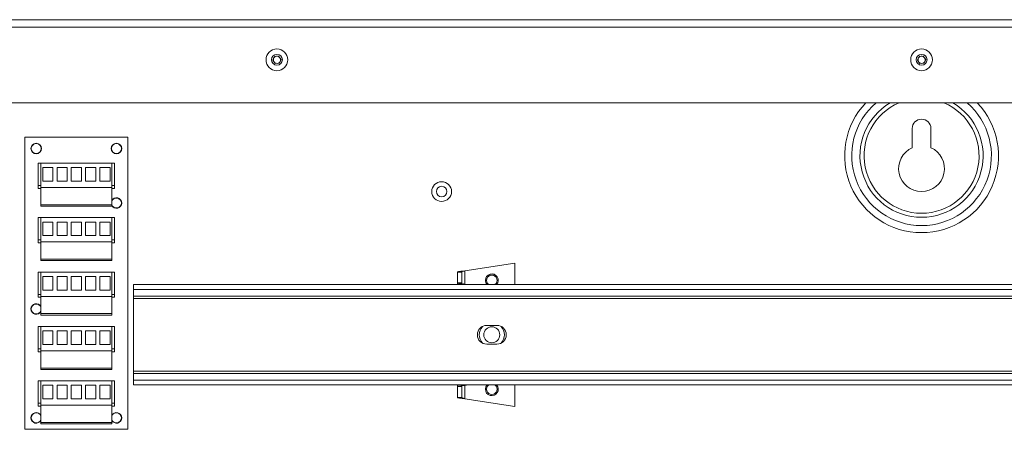
# Paper-space layout 'Sheet4' of a CAD drawing. Units: millimetres. Extents: x 86 to 5391, y 1199 to 5928.
# Drawn here: x 2000 to 2344, y 2992 to 3135 of the extents above; entities that cross this region are included whole.
import ezdxf

# ---------------------------------------------------------------- set-up
doc = ezdxf.new("R2010")
doc.units = ezdxf.units.MM

psp = doc.layouts.new('Sheet4')

# ---------------------------------------------------------------- linework, layer by layer
at = {"color": 7, "linetype": 'Continuous', "lineweight": 18}
for p, q in [((1972.88, 3135.23), (2656.68, 3135.23)), ((1972.88, 3132.63), (2656.68, 3132.63)), ((2088.35, 3121.08), (2088.94, 3122.4)), ((2089.19, 3119.91), (2088.35, 3121.08)), ((2088.94, 3122.4), (2090.37, 3122.54)), ((2090.37, 3122.54), (2091.22, 3121.38)), ((2091.22, 3121.38), (2090.63, 3120.06)), ((2313.35, 3121.08), (2313.94, 3122.4)), ((2314.19, 3119.91), (2313.35, 3121.08)), ((2313.94, 3122.4), (2315.37, 3122.54)), ((2315.37, 3122.54), (2316.22, 3121.38)), ((2316.22, 3121.38), (2315.63, 3120.06)), ((2090.63, 3120.06), (2089.19, 3119.91)), ((2315.63, 3120.06), (2314.19, 3119.91)), ((1991.96, 3106.23), (2637.61, 3106.23)), ((2311.53, 3090.54), (2311.53, 3097.23)), ((2318.03, 3097.23), (2318.03, 3090.54)), ((2001.78, 3094.23), (2001.78, 2992.23)), ((2037.78, 3094.23), (2001.78, 3094.23)), ((2037.78, 2992.23), (2037.78, 3094.23)), ((2007.43, 3085.13), (2006.43, 3085.13)), ((2006.43, 3085.13), (2006.43, 3077.33)), ((2007.43, 3085.13), (2007.43, 3076.63)), ((2032.13, 3085.13), (2007.43, 3085.13)), ((2011.53, 3083.6), (2008.03, 3083.6)), ((2008.03, 3083.6), (2008.03, 3078.85)), ((2011.53, 3078.85), (2011.53, 3083.6)), ((2013.03, 3083.6), (2013.03, 3078.85)), ((2016.53, 3083.6), (2013.03, 3083.6)), ((2016.53, 3078.85), (2016.53, 3083.6)), ((2018.03, 3083.6), (2018.03, 3078.85)), ((2021.53, 3083.6), (2018.03, 3083.6)), ((2021.53, 3078.85), (2021.53, 3083.6)), ((2026.53, 3083.6), (2023.03, 3083.6)), ((2023.03, 3083.6), (2023.03, 3078.85)), ((2026.53, 3078.85), (2026.53, 3083.6)), ((2031.53, 3083.6), (2028.03, 3083.6)), ((2028.03, 3083.6), (2028.03, 3078.85)), ((2031.53, 3078.85), (2031.53, 3083.6)), ((2032.13, 3076.63), (2032.13, 3085.13)), ((2033.13, 3085.13), (2032.13, 3085.13)), ((2033.13, 3077.33), (2033.13, 3085.13)), ((2006.43, 3077.33), (2007.43, 3077.33)), ((2006.43, 3076.33), (2006.43, 3077.33)), ((2007.43, 3076.33), (2006.43, 3076.33)), ((2032.13, 3076.63), (2007.43, 3076.63)), ((2007.43, 3070.63), (2007.43, 3076.63)), ((2008.03, 3078.85), (2011.53, 3078.85)), ((2013.03, 3078.85), (2016.53, 3078.85)), ((2018.03, 3078.85), (2021.53, 3078.85)), ((2023.03, 3078.85), (2026.53, 3078.85)), ((2028.03, 3078.85), (2031.53, 3078.85)), ((2032.13, 3077.33), (2033.13, 3077.33)), ((2032.13, 3070.63), (2032.13, 3076.63)), ((2033.13, 3076.33), (2032.13, 3076.33)), ((2033.13, 3077.33), (2033.13, 3076.33)), ((2007.43, 3070.63), (2007.43, 3070.13)), ((2007.43, 3070.63), (2032.13, 3070.63)), ((2007.43, 3070.13), (2032.13, 3070.13)), ((2032.13, 3070.13), (2032.13, 3070.63)), ((2007.43, 3066.13), (2006.43, 3066.13)), ((2006.43, 3066.13), (2006.43, 3058.33)), ((2032.13, 3066.13), (2007.43, 3066.13)), ((2007.43, 3066.13), (2007.43, 3057.63)), ((2032.13, 3057.63), (2032.13, 3066.13)), ((2033.13, 3066.13), (2032.13, 3066.13)), ((2033.13, 3058.33), (2033.13, 3066.13)), ((2011.53, 3064.6), (2008.03, 3064.6)), ((2008.03, 3064.6), (2008.03, 3059.85)), ((2011.53, 3059.85), (2011.53, 3064.6)), ((2013.03, 3064.6), (2013.03, 3059.85)), ((2016.53, 3064.6), (2013.03, 3064.6)), ((2016.53, 3059.85), (2016.53, 3064.6)), ((2018.03, 3064.6), (2018.03, 3059.85)), ((2021.53, 3064.6), (2018.03, 3064.6)), ((2021.53, 3059.85), (2021.53, 3064.6)), ((2023.03, 3064.6), (2023.03, 3059.85)), ((2026.53, 3064.6), (2023.03, 3064.6)), ((2026.53, 3059.85), (2026.53, 3064.6)), ((2031.53, 3064.6), (2028.03, 3064.6)), ((2028.03, 3064.6), (2028.03, 3059.85)), ((2031.53, 3059.85), (2031.53, 3064.6)), ((2008.03, 3059.85), (2011.53, 3059.85)), ((2013.03, 3059.85), (2016.53, 3059.85)), ((2018.03, 3059.85), (2021.53, 3059.85)), ((2023.03, 3059.85), (2026.53, 3059.85)), ((2028.03, 3059.85), (2031.53, 3059.85)), ((2006.43, 3058.33), (2007.43, 3058.33)), ((2006.43, 3057.33), (2006.43, 3058.33)), ((2007.43, 3057.33), (2006.43, 3057.33)), ((2032.13, 3057.63), (2007.43, 3057.63)), ((2007.43, 3051.63), (2007.43, 3057.63)), ((2032.13, 3058.33), (2033.13, 3058.33)), ((2032.13, 3051.63), (2032.13, 3057.63)), ((2033.13, 3057.33), (2032.13, 3057.33)), ((2033.13, 3058.33), (2033.13, 3057.33)), ((2007.43, 3051.63), (2032.13, 3051.63)), ((2007.43, 3051.63), (2007.43, 3051.13)), ((2032.13, 3051.13), (2032.13, 3051.63)), ((2007.43, 3051.13), (2032.13, 3051.13)), ((2155.38, 3047.54), (2172.78, 3050.23)), ((2172.78, 3050.23), (2172.78, 3042.73)), ((2006.43, 3047.13), (2006.43, 3039.33)), ((2007.43, 3047.13), (2006.43, 3047.13)), ((2007.43, 3047.13), (2007.43, 3038.63)), ((2032.13, 3047.13), (2007.43, 3047.13)), ((2008.03, 3045.6), (2008.03, 3040.85)), ((2011.53, 3045.6), (2008.03, 3045.6)), ((2011.53, 3040.85), (2011.53, 3045.6)), ((2016.53, 3045.6), (2013.03, 3045.6)), ((2013.03, 3045.6), (2013.03, 3040.85)), ((2016.53, 3040.85), (2016.53, 3045.6)), ((2018.03, 3045.6), (2018.03, 3040.85)), ((2021.53, 3045.6), (2018.03, 3045.6)), ((2021.53, 3040.85), (2021.53, 3045.6)), ((2023.03, 3045.6), (2023.03, 3040.85)), ((2026.53, 3045.6), (2023.03, 3045.6)), ((2026.53, 3040.85), (2026.53, 3045.6)), ((2031.53, 3045.6), (2028.03, 3045.6)), ((2028.03, 3045.6), (2028.03, 3040.85)), ((2031.53, 3040.85), (2031.53, 3045.6)), ((2032.13, 3038.63), (2032.13, 3047.13)), ((2033.13, 3047.13), (2032.13, 3047.13)), ((2033.13, 3039.33), (2033.13, 3047.13)), ((2152.78, 3043.31), (2152.78, 3047.14)), ((2152.78, 3047.14), (2154.28, 3047.14)), ((2154.28, 3043.31), (2154.28, 3047.14)), ((2039.78, 3042.73), (2039.78, 3041.03)), ((2589.78, 3042.73), (2039.78, 3042.73)), ((2152.78, 3043.31), (2152.78, 3042.73)), ((2152.78, 3043.31), (2154.28, 3043.31)), ((2156.58, 3042.73), (2155.38, 3042.91)), ((2006.43, 3038.33), (2006.43, 3039.33)), ((2006.43, 3039.33), (2007.43, 3039.33)), ((2007.43, 3038.33), (2006.43, 3038.33)), ((2032.13, 3038.63), (2007.43, 3038.63)), ((2007.43, 3032.63), (2007.43, 3038.63)), ((2008.03, 3040.85), (2011.53, 3040.85)), ((2013.03, 3040.85), (2016.53, 3040.85)), ((2018.03, 3040.85), (2021.53, 3040.85)), ((2023.03, 3040.85), (2026.53, 3040.85)), ((2028.03, 3040.85), (2031.53, 3040.85)), ((2032.13, 3039.33), (2033.13, 3039.33)), ((2032.13, 3032.63), (2032.13, 3038.63)), ((2033.13, 3038.33), (2032.13, 3038.33)), ((2033.13, 3039.33), (2033.13, 3038.33)), ((2039.78, 3038.73), (2039.78, 3041.03)), ((2589.78, 3041.03), (2039.78, 3041.03)), ((2589.78, 3038.73), (2039.78, 3038.73)), ((2039.78, 3038.73), (2039.78, 3037.93)), ((2039.78, 3037.93), (2589.78, 3037.93)), ((2039.78, 3037.93), (2039.78, 3012.53)), ((2007.43, 3032.63), (2032.13, 3032.63)), ((2007.43, 3032.63), (2007.43, 3032.13)), ((2007.43, 3032.13), (2032.13, 3032.13)), ((2032.13, 3032.13), (2032.13, 3032.63)), ((2007.43, 3028.13), (2006.43, 3028.13)), ((2006.43, 3028.13), (2006.43, 3020.33)), ((2032.13, 3028.13), (2007.43, 3028.13)), ((2007.43, 3028.13), (2007.43, 3019.63)), ((2032.13, 3019.63), (2032.13, 3028.13)), ((2033.13, 3028.13), (2032.13, 3028.13)), ((2033.13, 3020.33), (2033.13, 3028.13)), ((2163.03, 3028.5), (2166.53, 3028.5)), ((2008.03, 3026.6), (2008.03, 3021.85)), ((2011.53, 3026.6), (2008.03, 3026.6)), ((2011.53, 3021.85), (2011.53, 3026.6)), ((2013.03, 3026.6), (2013.03, 3021.85)), ((2016.53, 3026.6), (2013.03, 3026.6)), ((2016.53, 3021.85), (2016.53, 3026.6)), ((2021.53, 3026.6), (2018.03, 3026.6)), ((2018.03, 3026.6), (2018.03, 3021.85)), ((2021.53, 3021.85), (2021.53, 3026.6)), ((2023.03, 3026.6), (2023.03, 3021.85)), ((2026.53, 3026.6), (2023.03, 3026.6)), ((2026.53, 3021.85), (2026.53, 3026.6)), ((2031.53, 3026.6), (2028.03, 3026.6)), ((2028.03, 3026.6), (2028.03, 3021.85)), ((2031.53, 3021.85), (2031.53, 3026.6)), ((2008.03, 3021.85), (2011.53, 3021.85)), ((2013.03, 3021.85), (2016.53, 3021.85)), ((2018.03, 3021.85), (2021.53, 3021.85)), ((2023.03, 3021.85), (2026.53, 3021.85)), ((2028.03, 3021.85), (2031.53, 3021.85)), ((2166.53, 3021.95), (2163.03, 3021.95)), ((2006.43, 3020.33), (2007.43, 3020.33)), ((2006.43, 3019.33), (2006.43, 3020.33)), ((2007.43, 3019.33), (2006.43, 3019.33)), ((2032.13, 3019.63), (2007.43, 3019.63)), ((2007.43, 3013.63), (2007.43, 3019.63)), ((2032.13, 3020.33), (2033.13, 3020.33)), ((2032.13, 3013.63), (2032.13, 3019.63)), ((2033.13, 3019.33), (2032.13, 3019.33)), ((2033.13, 3020.33), (2033.13, 3019.33)), ((2007.43, 3013.63), (2032.13, 3013.63)), ((2007.43, 3013.63), (2007.43, 3013.13)), ((2007.43, 3013.13), (2032.13, 3013.13)), ((2032.13, 3013.13), (2032.13, 3013.63)), ((2039.78, 3012.53), (2039.78, 3011.73)), ((2589.78, 3012.53), (2039.78, 3012.53)), ((2039.78, 3011.73), (2589.78, 3011.73)), ((2039.78, 3009.43), (2039.78, 3011.73)), ((2007.43, 3009.13), (2006.43, 3009.13)), ((2006.43, 3009.13), (2006.43, 3001.33)), ((2032.13, 3009.13), (2007.43, 3009.13)), ((2007.43, 3009.13), (2007.43, 3000.63)), ((2008.03, 3007.6), (2008.03, 3002.85)), ((2011.53, 3007.6), (2008.03, 3007.6)), ((2011.53, 3002.85), (2011.53, 3007.6)), ((2013.03, 3007.6), (2013.03, 3002.85)), ((2016.53, 3007.6), (2013.03, 3007.6)), ((2016.53, 3002.85), (2016.53, 3007.6)), ((2021.53, 3007.6), (2018.03, 3007.6)), ((2018.03, 3007.6), (2018.03, 3002.85)), ((2021.53, 3002.85), (2021.53, 3007.6)), ((2023.03, 3007.6), (2023.03, 3002.85)), ((2026.53, 3007.6), (2023.03, 3007.6)), ((2026.53, 3002.85), (2026.53, 3007.6)), ((2031.53, 3007.6), (2028.03, 3007.6)), ((2028.03, 3007.6), (2028.03, 3002.85)), ((2031.53, 3002.85), (2031.53, 3007.6)), ((2032.13, 3000.63), (2032.13, 3009.13)), ((2033.13, 3009.13), (2032.13, 3009.13)), ((2033.13, 3001.33), (2033.13, 3009.13)), ((2039.78, 3009.43), (2039.78, 3007.73)), ((2039.78, 3009.43), (2589.78, 3009.43)), ((2039.78, 3007.73), (2589.78, 3007.73)), ((2152.78, 3007.73), (2152.78, 3007.14)), ((2154.28, 3007.14), (2152.78, 3007.14)), ((2152.78, 3003.31), (2152.78, 3007.14)), ((2154.28, 3003.31), (2154.28, 3007.14)), ((2155.38, 3007.54), (2156.58, 3007.73)), ((2172.78, 3007.73), (2172.78, 3000.23)), ((2006.43, 3001.33), (2007.43, 3001.33)), ((2006.43, 3000.33), (2006.43, 3001.33)), ((2007.43, 3000.33), (2006.43, 3000.33)), ((2032.13, 3000.63), (2007.43, 3000.63)), ((2007.43, 2994.63), (2007.43, 3000.63)), ((2008.03, 3002.85), (2011.53, 3002.85)), ((2013.03, 3002.85), (2016.53, 3002.85)), ((2018.03, 3002.85), (2021.53, 3002.85)), ((2023.03, 3002.85), (2026.53, 3002.85)), ((2028.03, 3002.85), (2031.53, 3002.85)), ((2032.13, 3001.33), (2033.13, 3001.33)), ((2032.13, 2994.63), (2032.13, 3000.63)), ((2033.13, 3000.33), (2032.13, 3000.33)), ((2033.13, 3001.33), (2033.13, 3000.33)), ((2154.28, 3003.31), (2152.78, 3003.31)), ((2172.78, 3000.23), (2155.38, 3002.91)), ((2007.43, 2994.63), (2032.13, 2994.63)), ((2007.43, 2994.63), (2007.43, 2994.13)), ((2007.43, 2994.13), (2032.13, 2994.13)), ((2032.13, 2994.13), (2032.13, 2994.63)), ((2001.78, 2992.23), (2037.78, 2992.23))]:
    psp.add_line(p, q, dxfattribs=at)
at = {"color": 8, "linetype": 'Continuous', "lineweight": 18}
for p, q in [((2155.38, 3047.54), (2155.38, 3042.91)), ((2155.38, 3042.91), (2155.38, 3042.73)), ((2155.38, 3007.73), (2155.38, 3007.54)), ((2155.38, 3007.54), (2155.38, 3002.91))]:
    psp.add_line(p, q, dxfattribs=at)
at = {"color": 7, "linetype": 'Continuous', "lineweight": 18, "flags": 128}
for points in [[(2163.11, 3042.73), (2162.7, 3043.37), (2162.53, 3044.23)], [(2162.53, 3006.23), (2162.7, 3007.09), (2163.11, 3007.73)]]:
    psp.add_lwpolyline(points, dxfattribs=at)
at = {"color": 7, "linetype": 'Continuous', "lineweight": 18}
for centre, radius in [((2089.78, 3121.23), 3.8), ((2314.78, 3121.23), 3.8), ((2089.78, 3121.23), 1.9), ((2314.78, 3121.23), 1.9), ((2005.78, 3090.23), 1.85), ((2005.78, 3090.23), 1.75), ((2033.78, 3090.23), 1.85), ((2033.78, 3090.23), 1.75), ((2147.28, 3075.23), 3.45), ((2147.28, 3075.23), 1.85), ((2164.78, 3025.23), 2.78)]:
    psp.add_circle(centre, radius, dxfattribs=at)
for centre, radius, start, end in [((2089.78, 3121.23), 1.25, 155.8737, 215.8737), ((2089.78, 3121.23), 1.25, 95.8737, 155.8737), ((2089.78, 3121.23), 1.25, 215.8737, 275.8737), ((2089.78, 3121.23), 1.25, 35.8737, 95.8737), ((2089.78, 3121.23), 1.25, 275.8737, 335.8737), ((2089.78, 3121.23), 1.25, 335.8737, 35.8737), ((2314.78, 3121.23), 1.25, 155.8737, 215.8737), ((2314.78, 3121.23), 1.25, 95.8737, 155.8737), ((2314.78, 3121.23), 1.25, 215.8737, 275.8737), ((2314.78, 3121.23), 1.25, 35.8737, 95.8737), ((2314.78, 3121.23), 1.25, 275.8737, 335.8737), ((2314.78, 3121.23), 1.25, 335.8737, 35.8737), ((2314.78, 3097.23), 3.25, 0, 180), ((2314.78, 3083.23), 8, 113.9695, 66.0305), ((2033.78, 3071.23), 1.85, 206.888, 153.112), ((2033.78, 3071.23), 1.75, 0, 160.537), ((2033.78, 3071.23), 1.75, 199.463, 0), ((2164.78, 3044.23), 2.25, 318.1897, 180), ((2164.78, 3044.23), 1.85, 90, 234.1752), ((2164.78, 3044.23), 1.85, 305.8248, 90), ((2005.78, 3034.23), 1.85, 26.888, 180), ((2005.78, 3034.23), 1.75, 19.463, 340.537), ((2005.78, 3034.23), 1.85, 180, 333.112), ((2163.03, 3025.23), 3.28, 90, 270), ((2166.53, 3025.23), 3.28, 270, 90), ((2164.78, 3006.23), 2.25, 180, 41.8103), ((2164.78, 3006.23), 1.85, 125.8248, 54.1752), ((2005.78, 2996.23), 1.85, 26.888, 180), ((2005.78, 2996.23), 1.75, 19.463, 340.537), ((2033.78, 2996.23), 1.85, 0, 153.112), ((2033.78, 2996.23), 1.75, 0, 160.537), ((2005.78, 2996.23), 1.85, 180, 333.112), ((2033.78, 2996.23), 1.75, 199.463, 0), ((2033.78, 2996.23), 1.85, 206.888, 0)]:
    psp.add_arc(centre, radius, start, end, dxfattribs=at)
at = {"color": 8, "linetype": 'Continuous', "lineweight": 18}
for centre, radius, start, end in [((2314.78, 3087.73), 26.85, 136.4475, 270), ((2314.78, 3087.73), 24.37, 130.6258, 270), ((2314.78, 3087.73), 21.49, 120.5671, 59.4329), ((2314.78, 3087.73), 20.07, 112.8239, 270), ((2314.78, 3087.73), 26.85, 270, 43.5525), ((2314.78, 3087.73), 24.37, 270, 49.3742), ((2314.78, 3087.73), 20.07, 270, 67.1761), ((2164.78, 3025.23), 4.37, 138.5515, 221.4485), ((2164.78, 3025.23), 4.38, 318.5515, 41.4485)]:
    psp.add_arc(centre, radius, start, end, dxfattribs=at)
at = {"color": 7, "linetype": 'Continuous', "lineweight": 18}
for points in [[(2155.38, 3047.54), (2155.04, 3047.51), (2154.36, 3047.44), (2153.5, 3047.34), (2152.9, 3047.24), (2152.82, 3047.17), (2152.78, 3047.14)], [(2155.38, 3047.54), (2155.24, 3047.51), (2154.95, 3047.44), (2154.59, 3047.34), (2154.33, 3047.24), (2154.3, 3047.17), (2154.28, 3047.14)], [(2152.78, 3043.31), (2152.82, 3043.28), (2152.9, 3043.21), (2153.5, 3043.11), (2154.36, 3043.01), (2155.04, 3042.95), (2155.38, 3042.91)], [(2155.38, 3007.54), (2155.04, 3007.51), (2154.36, 3007.44), (2153.5, 3007.34), (2152.9, 3007.24), (2152.82, 3007.17), (2152.78, 3007.14)], [(2152.78, 3003.31), (2152.82, 3003.28), (2152.9, 3003.21), (2153.5, 3003.11), (2154.36, 3003.01), (2155.04, 3002.95), (2155.38, 3002.91)], [(2154.28, 3003.31), (2154.3, 3003.28), (2154.33, 3003.21), (2154.59, 3003.11), (2154.95, 3003.01), (2155.24, 3002.95), (2155.38, 3002.91)]]:
    psp.add_open_spline(points, degree=3, dxfattribs=at)

doc.saveas('drawing.dxf')
